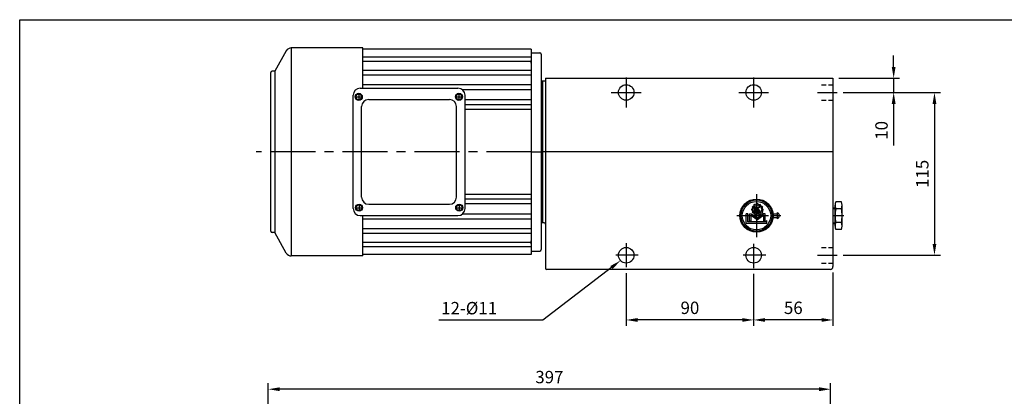
# Model space of a CAD drawing. Extents: x 43 to 1268, y 10 to 790.
# Drawn here: x 47 to 742, y 514 to 780 of the extents above; entities that cross this region are included whole.
import ezdxf

# ---------------------------------------------------------------- set-up
doc = ezdxf.new("R2010")
doc.units = 0
for name, pattern in [('CENTER', [50.8, 31.75, -6.35, 6.35, -6.35]), ('CENTER2', [28.575, 19.05, -3.175, 3.175, -3.175]), ('HIDDEN', [9.525, 6.35, -3.175])]:
    doc.linetypes.add(name, pattern=pattern)
doc.layers.get('Defpoints').update_dxf_attribs({"linetype": 'CONTINUOUS'})
for name, color, linetype in [('BASE', 251, 'CONTINUOUS'), ('BORDER', 5, 'CONTINUOUS'), ('CENTER', 6, 'CENTER'), ('DIM', 3, 'CONTINUOUS'), ('HACHURE', 1, 'CONTINUOUS'), ('HIDDEN', 4, 'HIDDEN'), ('MAIN', 7, 'CONTINUOUS')]:
    doc.layers.add(name, color=color, linetype=linetype)
doc.styles.add('CHINA', font='romanc.shx', dxfattribs={"bigfont": 'china.shx'})
doc.dimstyles.new('CHINA', dxfattribs={"dimtxt": 2.5, "dimasz": 2.3, "dimexe": 1, "dimexo": 1, "dimgap": 1, "dimtad": 1, "dimdec": 3, "dimzin": 9, "dimdsep": 46, "dimtxsty": 'CHINA', "dimcen": 0, "dimclrd": 256, "dimclre": 256, "dimadec": 0, "dimazin": 0, "dimtfac": 1, "dimtdec": 3, "dimtmove": 0, "dimatfit": 3, "dimfxl": 0, "dimtolj": 1, "dimtzin": 9, "dimarcsym": 0})

# ---------------------------------------------------------------- blocks, each defined once
blk = doc.blocks.new('A$C04A46B2B')
at = {"layer": 'HACHURE'}
h = blk.add_hatch(color=256, dxfattribs=at)
h.paths.add_polyline_path([(13.84, 24.7), (13.84, 25.39, 0.414214), (2.09, 13.64), (2.78, 13.64, -0.414214)])
h.paths.add_polyline_path([(24.9, 13.64), (25.59, 13.64, 0.414214), (13.84, 25.39), (13.84, 24.7, -0.414214)])
h.paths.add_polyline_path([(25.59, 13.64), (24.9, 13.64, -0.414214), (13.84, 2.58), (13.84, 1.89, 0.414214)])
h.paths.add_polyline_path([(2.78, 13.64), (2.09, 13.64, 0.414214), (13.84, 1.89), (13.84, 2.58, -0.414214)])
at = {"layer": 'CENTER', "ltscale": 0.5}
for p, q in [((13.84, 28.51), (13.84, 0)), ((0, 13.64), (31.04, 13.64))]:
    blk.add_line(p, q, dxfattribs=at)
at = {"layer": 'HACHURE'}
for p, q in [((12.26, 20.76), (12.02, 21.18)), ((13.05, 21.22), (12.81, 21.64)), ((14, 21.47), (14, 21.96)), ((14.92, 21.47), (14.92, 21.96)), ((15.87, 21.22), (16.11, 21.64)), ((16.66, 20.76), (16.9, 21.18)), ((6.62, 8.33), (6.62, 15.03)), ((7.62, 15.03), (6.62, 15.03)), ((7.62, 9.28), (7.62, 15.03)), ((8.97, 15.03), (10.06, 15.03)), ((8.97, 10.07), (8.97, 15.03)), ((10.06, 15.03), (14.46, 11.86)), ((10.86, 18.33), (10.37, 18.33)), ((10.86, 17.42), (10.37, 17.42)), ((11.11, 19.28), (10.69, 19.52)), ((11.11, 16.47), (10.69, 16.22)), ((11.57, 20.07), (11.15, 20.31)), ((11.57, 15.68), (11.15, 15.43)), ((12.26, 14.98), (12.02, 14.56)), ((12.39, 19.65), (12.39, 15.91)), ((12.39, 19.65), (12.98, 19.65)), ((12.39, 15.91), (16.42, 15.91)), ((13.05, 14.52), (12.81, 14.1)), ((12.98, 16.49), (12.98, 19.65)), ((16.42, 16.49), (12.98, 16.49)), ((13.71, 19.65), (13.71, 16.92)), ((13.71, 19.65), (14.29, 19.65)), ((13.71, 16.92), (14.29, 16.92)), ((14, 14.27), (14, 13.78)), ((14.29, 18.77), (14.29, 19.65)), ((15.36, 19.65), (14.29, 18.77)), ((14.29, 18.08), (15.46, 16.92)), ((14.29, 16.92), (14.29, 18.08)), ((18.86, 15.03), (14.46, 11.86)), ((16.15, 19.65), (14.6, 18.36)), ((16.11, 16.92), (14.6, 18.36)), ((14.92, 14.27), (14.92, 13.78)), ((15.36, 19.65), (16.15, 19.65)), ((15.46, 16.92), (16.11, 16.92)), ((15.87, 14.52), (16.11, 14.1)), ((16.42, 15.91), (16.42, 16.49)), ((16.66, 14.98), (16.9, 14.56)), ((17.35, 20.07), (17.77, 20.31)), ((17.35, 15.68), (17.77, 15.43)), ((17.81, 19.28), (18.23, 19.52)), ((17.81, 16.47), (18.23, 16.22)), ((18.06, 18.33), (18.55, 18.33)), ((18.06, 17.42), (18.55, 17.42)), ((19.94, 15.03), (18.86, 15.03)), ((19.94, 10.07), (19.94, 15.03)), ((6.62, 8.33), (21.21, 8.33)), ((20.26, 9.28), (7.62, 9.28)), ((8.97, 10.07), (9.97, 10.07)), ((9.97, 13.88), (14.46, 10.64)), ((9.97, 10.07), (9.97, 13.88)), ((18.95, 13.88), (14.46, 10.64)), ((18.95, 10.07), (18.95, 13.88)), ((19.94, 10.07), (18.95, 10.07)), ((21.21, 10.1), (20.26, 9.28)), ((21.21, 8.33), (21.21, 10.1))]:
    blk.add_line(p, q, dxfattribs=at)
blk.add_circle((14.46, 17.87), 3.03, dxfattribs=at)
for radius, start, end in [(4.11, 113.63441, 126.36559), (3.63, 97.21859, 112.78141), (4.11, 83.63441, 96.36559), (3.63, 67.21859, 82.78141), (4.11, 53.63441, 66.36559), (4.11, 173.63441, 186.36559), (4.11, 143.63441, 156.36559), (4.11, 203.63441, 216.36559), (3.63, 157.21859, 172.78141), (3.63, 187.21859, 202.78141), (3.63, 127.21859, 142.78141), (3.63, 217.21859, 232.78141), (4.11, 233.63441, 246.36559), (3.63, 247.21859, 262.78141), (3.63, 277.21859, 292.78141), (4.11, 293.63441, 306.36559), (3.63, 37.21859, 52.78141), (3.63, 307.21859, 322.78141), (4.11, 23.63441, 36.36559), (4.11, 323.63441, 336.36559), (3.63, 7.21859, 22.78141), (3.63, 337.21859, 352.78141), (4.11, 353.63441, 6.36559), (4.11, 263.63441, 276.36559)]:
    blk.add_arc((14.46, 17.87), radius, start, end, dxfattribs=at)
at = {"layer": 'MAIN'}
for p, q in [((25.52, 14.94), (28.59, 14.94)), ((28.59, 11.39), (28.59, 15.89)), ((25.52, 12.34), (28.59, 12.34))]:
    blk.add_line(p, q, dxfattribs=at)
for radius in [11.75, 11.06, 10.02]:
    blk.add_circle((13.84, 13.64), radius, dxfattribs=at)
blk.add_arc((27.56, 13.64), 2.47, 294.56527, 65.43473, dxfattribs=at)
blk = doc.blocks.new('A$C74BC1509')
at = {"layer": 'CENTER', "linetype": 'CENTER2', "ltscale": 0.3}
blk.add_line((0, 9.82), (8.1, 9.82), dxfattribs=at)
at = {"layer": 'MAIN'}
for p, q in [((1.51, 2.45), (1.51, 17.18)), ((5.92, 19.63), (2.1, 19.63)), ((5.92, 14.72), (2.1, 14.72)), ((6.51, 2.45), (6.51, 17.18)), ((5.92, 4.91), (2.1, 4.91)), ((5.92, 0), (2.1, 0))]:
    blk.add_line(p, q, dxfattribs=at)
for centre, radius, start, end in [((6.9, 17.18), 5.4, 152.95016, 207.04984), ((22.21, 9.82), 20.7, 166.28402, 193.71598), ((1.11, 17.18), 5.4, 332.95016, 27.04984), ((-14.19, 9.82), 20.7, 346.28402, 13.71598), ((6.9, 2.45), 5.4, 152.95016, 207.04984), ((1.11, 2.45), 5.4, 332.95016, 27.04984)]:
    blk.add_arc(centre, radius, start, end, dxfattribs=at)
blk = doc.blocks.new('*D8')
at = {"layer": 'Defpoints', "color": 0}
for p in [(620.98, 738.58), (623.98, 728.58), (663.83, 728.58)]:
    blk.add_point(p, dxfattribs=at)
at = {"layer": 'DIM'}
for p, q in [((663.83, 746.63), (663.83, 754.68)), ((625.18, 738.58), (668.03, 738.58)), ((663.83, 738.58), (663.83, 728.58)), ((628.18, 728.58), (668.03, 728.58)), ((663.83, 720.53), (663.83, 691.16))]:
    blk.add_line(p, q, dxfattribs=at)
for points in [[(662.49, 746.63), (665.17, 746.63), (663.83, 738.58)], [(662.49, 720.53), (665.17, 720.53), (663.83, 728.58)]]:
    blk.add_solid(points, dxfattribs=at)
at = {"layer": 'DIM', "insert": (655.26, 701.82), "char_height": 8.75, "attachment_point": 5, "rotation": 90, "style": 'CHINA'}
blk.add_mtext('\\A1;10', dxfattribs=at)
blk = doc.blocks.new('*D9')
at = {"layer": 'Defpoints', "color": 0}
for p in [(623.98, 728.58), (623.98, 613.58), (692.64, 613.58)]:
    blk.add_point(p, dxfattribs=at)
at = {"layer": 'DIM'}
for p, q in [((628.18, 728.58), (696.84, 728.58)), ((692.64, 720.53), (692.64, 621.63)), ((628.18, 613.58), (696.84, 613.58))]:
    blk.add_line(p, q, dxfattribs=at)
for points in [[(691.3, 720.53), (693.98, 720.53), (692.64, 728.58)], [(691.3, 621.63), (693.98, 621.63), (692.64, 613.58)]]:
    blk.add_solid(points, dxfattribs=at)
at = {"layer": 'DIM', "insert": (684.06, 671.08), "char_height": 8.75, "attachment_point": 5, "rotation": 90, "style": 'CHINA'}
blk.add_mtext('\\A1;115', dxfattribs=at)
blk = doc.blocks.new('*D10')
at = {"layer": 'Defpoints', "color": 0}
for p in [(620.98, 605.58), (564.98, 604.58), (564.98, 567.88)]:
    blk.add_point(p, dxfattribs=at)
at = {"layer": 'DIM'}
for p, q in [((564.98, 600.38), (564.98, 563.68)), ((620.98, 601.38), (620.98, 563.68)), ((612.93, 567.88), (573.03, 567.88))]:
    blk.add_line(p, q, dxfattribs=at)
for points in [[(573.03, 569.22), (573.03, 566.54), (564.98, 567.88)], [(612.93, 569.22), (612.93, 566.54), (620.98, 567.88)]]:
    blk.add_solid(points, dxfattribs=at)
at = {"layer": 'DIM', "insert": (592.98, 576.46), "char_height": 8.75, "attachment_point": 5, "style": 'CHINA'}
blk.add_mtext('\\A1;56', dxfattribs=at)
blk = doc.blocks.new('*D11')
at = {"layer": 'Defpoints', "color": 0}
for p in [(474.98, 605.08), (564.98, 604.58), (474.98, 567.88)]:
    blk.add_point(p, dxfattribs=at)
at = {"layer": 'DIM'}
for p, q in [((474.98, 600.88), (474.98, 563.68)), ((564.98, 600.38), (564.98, 563.68)), ((556.93, 567.88), (483.03, 567.88))]:
    blk.add_line(p, q, dxfattribs=at)
for points in [[(483.03, 569.22), (483.03, 566.54), (474.98, 567.88)], [(556.93, 569.22), (556.93, 566.54), (564.98, 567.88)]]:
    blk.add_solid(points, dxfattribs=at)
at = {"layer": 'DIM', "insert": (519.98, 576.46), "char_height": 8.75, "attachment_point": 5, "style": 'CHINA'}
blk.add_mtext('\\A1;90', dxfattribs=at)
blk = doc.blocks.new('*D15')
at = {"layer": 'Defpoints', "color": 0}
for p in [(222.25, 518.96), (619.25, 371.4), (222.25, 336.4)]:
    blk.add_point(p, dxfattribs=at)
at = {"layer": 'DIM'}
for p, q in [((222.25, 340.6), (222.25, 523.16)), ((619.25, 375.6), (619.25, 523.16)), ((611.2, 518.96), (230.3, 518.96))]:
    blk.add_line(p, q, dxfattribs=at)
for points in [[(230.3, 520.31), (230.3, 517.62), (222.25, 518.96)], [(611.2, 520.31), (611.2, 517.62), (619.25, 518.96)]]:
    blk.add_solid(points, dxfattribs=at)
at = {"layer": 'DIM', "insert": (420.75, 527.54), "char_height": 8.75, "attachment_point": 5, "style": 'CHINA'}
blk.add_mtext('\\A1;397', dxfattribs=at)

msp = doc.modelspace()

# ---------------------------------------------------------------- linework, layer by layer
at = {"layer": 'BORDER'}
for p, q in [((46.759, 780), (1082.759, 780)), ((46.759, 24), (46.759, 780))]:
    msp.add_line(p, q, dxfattribs=at)
at = {"layer": 'CENTER'}
for p, q in [((474.982, 739.075), (474.982, 718.075)), ((564.982, 739.075), (564.982, 718.075)), ((464.482, 728.575), (485.482, 728.575)), ((554.482, 728.575), (575.482, 728.575)), ((609.982, 728.575), (623.982, 728.575)), ((407.982, 686.575), (415.982, 686.575)), ((566.982, 656.726), (566.982, 626.425)), ((474.982, 622.075), (474.982, 605.075)), ((564.982, 621.575), (564.982, 604.575)), ((609.982, 613.575), (623.982, 613.575))]:
    msp.add_line(p, q, dxfattribs=at)
at = {"layer": 'CENTER', "color": 6}
msp.add_line((407.982, 686.575), (213.66, 686.575), dxfattribs=at)
at = {"layer": 'CENTER', "ltscale": 0.5}
for p, q in [((483.482, 613.575), (466.482, 613.575)), ((573.482, 613.575), (556.482, 613.575))]:
    msp.add_line(p, q, dxfattribs=at)
at = {"layer": 'DIM', "color": 3}
for p, q in [((407.982, 753.542), (288.982, 753.542)), ((407.682, 750.563), (288.982, 750.563)), ((407.682, 744.179), (288.982, 744.179)), ((407.682, 740.774), (288.982, 740.774)), ((407.682, 733.965), (288.982, 733.965)), ((407.682, 730.56), (359.197, 730.56)), ((407.682, 723.325), (361.177, 723.325)), ((407.682, 719.92), (361.177, 719.92)), ((407.682, 653.231), (361.177, 653.231)), ((407.682, 649.826), (361.177, 649.826)), ((407.682, 642.591), (359.197, 642.591)), ((407.682, 639.186), (288.982, 639.186)), ((407.682, 632.376), (288.982, 632.376)), ((407.682, 628.971), (288.982, 628.971)), ((407.682, 622.587), (288.982, 622.587)), ((407.682, 619.608), (288.982, 619.608))]:
    msp.add_line(p, q, dxfattribs=at)
at = {"layer": 'DIM'}
for p, q in [((464.571, 604.924), (416.215, 567.655)), ((416.215, 567.655), (342.624, 567.655))]:
    msp.add_line(p, q, dxfattribs=at)
msp.add_solid([(463.752, 605.987), (465.39, 603.862), (470.947, 609.838)], dxfattribs=at)
at = {"layer": 'HIDDEN', "ltscale": 0.5}
for p, q in [((612.982, 734.075), (620.982, 734.075)), ((612.982, 723.075), (620.982, 723.075)), ((612.982, 619.075), (620.982, 619.075)), ((612.982, 608.075), (620.982, 608.075))]:
    msp.add_line(p, q, dxfattribs=at)
at = {"layer": 'MAIN', "color": 7}
for p, q in [((234.986, 758.014), (226.982, 743.575)), ((288.982, 760.075), (238.484, 760.075)), ((407.982, 759.075), (288.982, 759.075)), ((226.982, 743.575), (224.982, 743.575)), ((287.177, 731.575), (356.177, 731.575)), ((293.177, 723.575), (350.177, 723.575)), ((415.982, 636.575), (415.982, 686.575)), ((417.982, 686.575), (417.982, 604.575)), ((293.177, 649.575), (350.177, 649.575)), ((287.177, 641.575), (356.177, 641.575)), ((226.982, 629.575), (224.982, 629.575)), ((234.986, 615.136), (226.982, 629.575)), ((288.982, 613.075), (238.484, 613.075)), ((407.982, 614.075), (288.982, 614.075))]:
    msp.add_line(p, q, dxfattribs=at)
at = {"layer": 'MAIN'}
for p, q in [((238.484, 760.075), (238.484, 613.075)), ((288.982, 731.575), (288.982, 760.075)), ((407.982, 759.075), (407.982, 614.075)), ((407.982, 756.575), (407.982, 616.575)), ((407.982, 756.575), (413.982, 756.575)), ((407.982, 749.325), (407.982, 751.145)), ((407.982, 749.325), (407.982, 751.145)), ((414.982, 755.575), (414.982, 617.575)), ((223.982, 630.575), (223.982, 742.575)), ((226.982, 743.575), (226.982, 629.575)), ((417.982, 738.575), (620.982, 738.575)), ((417.982, 738.575), (417.982, 686.575)), ((620.982, 738.575), (620.982, 686.575)), ((415.982, 736.575), (414.982, 736.575)), ((415.982, 736.575), (415.982, 636.575)), ((415.982, 736.575), (415.982, 686.575)), ((417.982, 736.575), (415.982, 736.575)), ((282.177, 646.575), (282.177, 726.575)), ((284.164, 725.477), (288.164, 725.477)), ((286.164, 727.477), (286.164, 723.477)), ((354.912, 725.477), (358.912, 725.477)), ((356.912, 727.477), (356.912, 723.477)), ((361.177, 646.575), (361.177, 726.575)), ((288.177, 654.575), (288.177, 718.575)), ((355.177, 654.575), (355.177, 718.575)), ((361.177, 661.575), (361.177, 711.575)), ((620.982, 686.575), (415.982, 686.575)), ((620.982, 686.575), (415.982, 686.575)), ((620.982, 686.575), (620.982, 605.575)), ((284.365, 647.19), (288.365, 647.19)), ((286.365, 649.19), (286.365, 645.19)), ((355.114, 647.19), (359.114, 647.19)), ((357.114, 649.19), (357.114, 645.19)), ((620.982, 647.075), (622.49, 647.075)), ((288.982, 613.075), (288.982, 641.575)), ((415.982, 636.575), (414.982, 636.575)), ((415.982, 636.575), (414.982, 636.575)), ((416.982, 636.575), (415.982, 636.575)), ((417.982, 635.575), (417.982, 635.575)), ((620.982, 636.075), (622.49, 636.075)), ((407.982, 621.575), (407.982, 623.825)), ((407.982, 616.575), (413.982, 616.575)), ((618.982, 603.575), (418.982, 603.575))]:
    msp.add_line(p, q, dxfattribs=at)
at = {"layer": 'MAIN', "color": 0}
for p, q in [((407.982, 716.575), (361.177, 716.575)), ((407.982, 656.575), (361.177, 656.575))]:
    msp.add_line(p, q, dxfattribs=at)
at = {"layer": 'MAIN', "color": 1}
for p, q in [((620.982, 646.575), (622.49, 646.575)), ((620.982, 636.575), (622.49, 636.575))]:
    msp.add_line(p, q, dxfattribs=at)
at = {"layer": 'MAIN'}
for centre, radius in [((474.982, 728.575), 5.5), ((564.982, 728.575), 5.5), ((286.164, 725.477), 2.5), ((286.164, 725.477), 2), ((356.912, 725.477), 2.5), ((356.912, 725.477), 2), ((286.365, 647.19), 2.5), ((286.365, 647.19), 2), ((357.114, 647.19), 2.5), ((357.114, 647.19), 2), ((474.982, 613.575), 5.5), ((564.982, 613.575), 5.5)]:
    msp.add_circle(centre, radius, dxfattribs=at)
at = {"layer": 'MAIN', "color": 7}
for centre, start, end in [((238.484, 756.075), 90, 151), ((238.484, 617.075), 209, 270)]:
    msp.add_arc(centre, 4, start, end, dxfattribs=at)
at = {"layer": 'MAIN'}
for centre, radius, start, end in [((413.982, 755.575), 1, 0, 90), ((224.982, 742.575), 1, 90, 180), ((287.177, 726.575), 5, 90, 180), ((356.177, 726.575), 5, 0, 90), ((293.177, 718.575), 5, 90, 180), ((350.177, 718.575), 5, 0, 90), ((293.177, 654.575), 5, 180, 270), ((350.177, 654.575), 5, 270, 0), ((287.177, 646.575), 5, 180, 270), ((356.177, 646.575), 5, 270, 0), ((416.982, 635.575), 1, 0, 90), ((224.982, 630.575), 1, 180, 270), ((413.982, 617.575), 1, 270, 0), ((618.982, 605.575), 2, 270, 0), ((418.982, 604.575), 1, 180, 270)]:
    msp.add_arc(centre, radius, start, end, dxfattribs=at)

# ---------------------------------------------------------------- block references
at = {"layer": 'BASE'}
for name, p in [('A$C04A46B2B', (553.144, 627.936)), ('A$C74BC1509', (620.982, 631.76))]:
    msp.add_blockref(name, p, dxfattribs=at)

# ---------------------------------------------------------------- texts
at = {"layer": 'DIM', "insert": (383.84, 571.855), "char_height": 8.75, "attachment_point": 9, "style": 'CHINA'}
msp.add_mtext('\\A1;12-%%c11', dxfattribs=at)

# ---------------------------------------------------------------- dimensions: what is measured, and where the dimension line sits
at = {"layer": 'DIM'}
for base, p1, p2, picture, middle in [((663.833, 728.575), (620.982, 738.575), (623.982, 728.575), '*D8', (655.258, 701.817)), ((692.64, 613.575), (623.982, 728.575), (623.982, 613.575), '*D9', (684.065, 671.075))]:
    dim = msp.add_linear_dim(base=base, p1=p1, p2=p2, angle=90, dimstyle='CHINA', override={"dimscale": 3.5, "dimexe": 1.2, "dimexo": 1.2, "dimgap": 1.2, "dimdec": 2, "dimclrt": 256, "dimazin": 2, "dimtm": 1e-09, "dimtfac": 0.75, "dimtdec": 2, "dimlwd": 65535, "dimlwe": 65535}, dxfattribs=at)
    dim.commit()
    dim.dimension.update_dxf_attribs({"geometry": picture, "text_midpoint": middle})
for base, p1, p2, picture, middle in [((474.982, 567.881), (564.982, 604.575), (474.982, 605.075), '*D11', (519.982, 576.456)), ((564.982, 567.881), (620.982, 605.575), (564.982, 604.575), '*D10', (592.982, 576.456)), ((222.255, 518.965), (619.255, 371.401), (222.255, 336.401), '*D15', (420.755, 527.54))]:
    dim = msp.add_linear_dim(base=base, p1=p1, p2=p2, dimstyle='CHINA', override={"dimscale": 3.5, "dimexe": 1.2, "dimexo": 1.2, "dimgap": 1.2, "dimdec": 2, "dimclrt": 256, "dimazin": 2, "dimtm": 1e-09, "dimtfac": 0.75, "dimtdec": 2, "dimlwd": 65535, "dimlwe": 65535}, dxfattribs=at)
    dim.commit()
    dim.dimension.update_dxf_attribs({"geometry": picture, "text_midpoint": middle})

doc.saveas('drawing.dxf')
